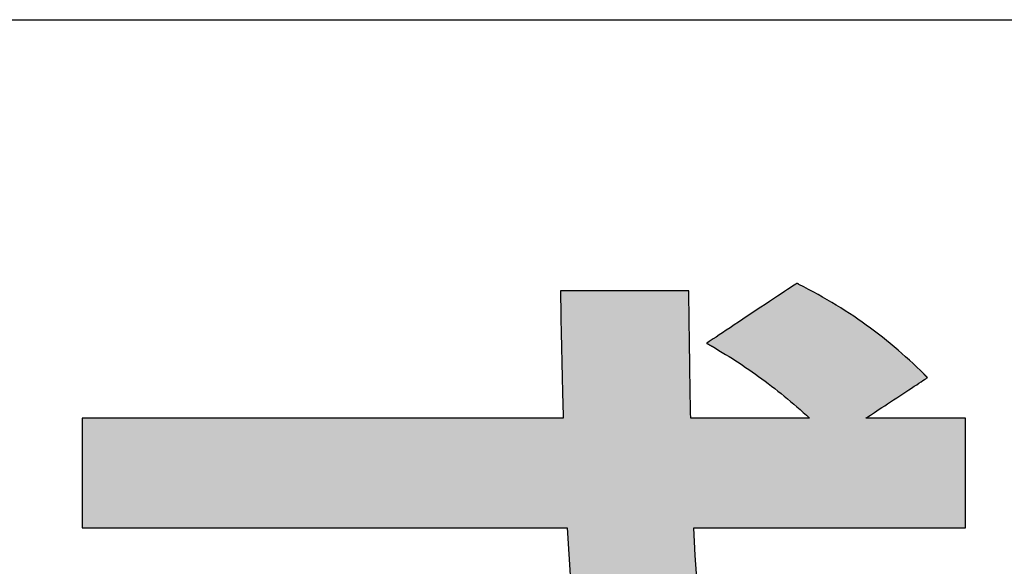
# Model space of a CAD drawing. Extents: x 36 to 806, y 4 to 572.
# Drawn here: x 457 to 471, y 12 to 20 of the extents above; entities that cross this region are included whole.
import ezdxf

# ---------------------------------------------------------------- set-up
doc = ezdxf.new("R2010")
doc.units = 0
doc.header["$LTSCALE"] = 0.5
doc.layers.get('0').update_dxf_attribs({"linetype": 'CONTINUOUS'})
doc.layers.add('1', color=7, linetype='CONTINUOUS')
doc.layers.add('2', color=134, linetype='CONTINUOUS')

# ---------------------------------------------------------------- blocks, each defined once
blk = doc.blocks.new('*G16')
at = {"layer": '1', "color": 7, "linetype": 'CONTINUOUS'}
blk.add_line((35.574, 20.215), (805.574, 20.215), dxfattribs=at)
blk = doc.blocks.new('*G20')
at = {"layer": '2', "color": 134, "linetype": 'CONTINUOUS'}
blk.add_lwpolyline([(466.717, 11.785), (466.687, 12.188), (466.663, 12.604), (466.677, 12.604), (466.715, 12.604), (466.777, 12.604), (466.861, 12.604), (466.965, 12.604), (467.086, 12.604), (467.224, 12.604), (467.377, 12.604), (467.542, 12.604), (467.718, 12.604), (467.903, 12.604), (468.095, 12.604), (468.293, 12.604), (468.494, 12.604), (468.697, 12.604), (468.9, 12.604), (469.102, 12.604), (469.299, 12.604), (469.492, 12.604), (469.677, 12.604), (469.853, 12.604), (470.018, 12.604), (470.17, 12.604), (470.308, 12.604), (470.43, 12.604), (470.534, 12.604), (470.617, 12.604), (470.68, 12.604), (470.718, 12.604), (470.731, 12.604), (470.731, 12.61), (470.731, 12.625), (470.731, 12.65), (470.731, 12.684), (470.731, 12.726), (470.731, 12.775), (470.731, 12.831), (470.731, 12.892), (470.731, 12.959), (470.731, 13.03), (470.731, 13.105), (470.731, 13.183), (470.731, 13.262), (470.731, 13.344), (470.731, 13.426), (470.731, 13.508), (470.731, 13.589), (470.731, 13.669), (470.731, 13.746), (470.731, 13.821), (470.731, 13.892), (470.731, 13.959), (470.731, 14.02), (470.731, 14.076), (470.731, 14.125), (470.731, 14.167), (470.731, 14.201), (470.731, 14.226), (470.731, 14.241), (470.731, 14.247), (470.727, 14.247), (470.712, 14.247), (470.69, 14.247), (470.659, 14.247), (470.621, 14.247), (470.577, 14.247), (470.526, 14.247), (470.47, 14.247), (470.41, 14.247), (470.346, 14.247), (470.278, 14.247), (470.208, 14.247), (470.135, 14.247), (470.062, 14.247), (469.987, 14.247), (469.913, 14.247), (469.839, 14.247), (469.767, 14.247), (469.697, 14.247), (469.629, 14.247), (469.565, 14.247), (469.504, 14.247), (469.449, 14.247), (469.398, 14.247), (469.354, 14.247), (469.316, 14.247), (469.285, 14.247), (469.262, 14.247), (469.248, 14.247), (469.243, 14.247), (469.246, 14.249), (469.255, 14.254), (469.269, 14.264), (469.288, 14.276), (469.312, 14.292), (469.339, 14.31), (469.37, 14.33), (469.405, 14.353), (469.442, 14.378), (469.482, 14.404), (469.524, 14.432), (469.567, 14.46), (469.612, 14.49), (469.657, 14.52), (469.703, 14.55), (469.749, 14.581), (469.795, 14.611), (469.839, 14.64), (469.883, 14.669), (469.925, 14.696), (469.965, 14.723), (470.002, 14.747), (470.036, 14.77), (470.068, 14.791), (470.095, 14.809), (470.119, 14.824), (470.137, 14.837), (470.151, 14.846), (470.16, 14.852), (470.163, 14.854), (470.163, 14.854), (470.163, 14.854), (470.162, 14.855), (470.161, 14.856), (470.159, 14.857), (470.158, 14.859), (470.156, 14.861), (470.154, 14.863), (470.152, 14.865), (470.15, 14.867), (470.148, 14.869), (470.146, 14.871), (470.143, 14.874), (470.141, 14.876), (470.138, 14.879), (470.136, 14.881), (470.133, 14.884), (470.131, 14.886), (470.128, 14.889), (470.126, 14.891), (470.124, 14.893), (470.122, 14.895), (470.12, 14.897), (470.118, 14.899), (470.117, 14.9), (470.116, 14.901), (470.114, 14.902), (470.114, 14.903), (470.113, 14.904), (470.113, 14.904), (470.059, 14.958), (470.004, 15.011), (469.948, 15.063), (469.893, 15.115), (469.836, 15.166), (469.78, 15.216), (469.723, 15.266), (469.665, 15.315), (469.607, 15.363), (469.549, 15.411), (469.49, 15.458), (469.43, 15.504), (469.37, 15.55), (469.309, 15.595), (469.247, 15.64), (469.185, 15.684), (469.122, 15.728), (469.059, 15.771), (468.995, 15.813), (468.93, 15.855), (468.864, 15.897), (468.798, 15.938), (468.731, 15.978), (468.663, 16.018), (468.594, 16.058), (468.525, 16.097), (468.454, 16.136), (468.383, 16.174), (468.311, 16.212), (468.238, 16.25), (468.238, 16.25), (468.237, 16.25), (468.237, 16.25), (468.236, 16.251), (468.236, 16.251), (468.235, 16.252), (468.234, 16.252), (468.233, 16.253), (468.231, 16.253), (468.23, 16.254), (468.229, 16.255), (468.227, 16.255), (468.226, 16.256), (468.224, 16.257), (468.223, 16.258), (468.221, 16.258), (468.22, 16.259), (468.218, 16.26), (468.217, 16.261), (468.216, 16.261), (468.214, 16.262), (468.213, 16.263), (468.212, 16.263), (468.211, 16.264), (468.21, 16.264), (468.209, 16.265), (468.209, 16.265), (468.208, 16.265), (468.208, 16.265), (468.208, 16.265), (468.203, 16.262), (468.191, 16.254), (468.17, 16.24), (468.142, 16.222), (468.108, 16.199), (468.067, 16.172), (468.021, 16.142), (467.971, 16.108), (467.916, 16.072), (467.858, 16.033), (467.796, 15.992), (467.732, 15.95), (467.667, 15.906), (467.6, 15.862), (467.532, 15.817), (467.465, 15.772), (467.398, 15.728), (467.333, 15.684), (467.269, 15.642), (467.207, 15.601), (467.149, 15.562), (467.094, 15.526), (467.043, 15.492), (466.998, 15.461), (466.957, 15.435), (466.923, 15.412), (466.895, 15.393), (466.874, 15.38), (466.862, 15.371), (466.857, 15.368), (466.857, 15.368), (466.858, 15.368), (466.859, 15.367), (466.861, 15.366), (466.863, 15.365), (466.865, 15.363), (466.868, 15.362), (466.871, 15.36), (466.875, 15.358), (466.878, 15.356), (466.882, 15.354), (466.885, 15.352), (466.889, 15.349), (466.893, 15.347), (466.897, 15.345), (466.901, 15.343), (466.905, 15.34), (466.909, 15.338), (466.913, 15.336), (466.917, 15.334), (466.92, 15.332), (466.924, 15.33), (466.927, 15.328), (466.929, 15.326), (466.932, 15.325), (466.934, 15.324), (466.935, 15.323), (466.937, 15.322), (466.937, 15.322), (466.938, 15.322), (466.989, 15.292), (467.041, 15.261), (467.092, 15.231), (467.142, 15.2), (467.193, 15.168), (467.243, 15.137), (467.293, 15.105), (467.342, 15.072), (467.392, 15.04), (467.441, 15.006), (467.49, 14.973), (467.539, 14.939), (467.587, 14.905), (467.636, 14.87), (467.684, 14.835), (467.732, 14.799), (467.78, 14.763), (467.828, 14.726), (467.876, 14.689), (467.924, 14.651), (467.971, 14.613), (468.019, 14.575), (468.067, 14.536), (468.114, 14.496), (468.162, 14.456), (468.209, 14.415), (468.257, 14.374), (468.304, 14.332), (468.352, 14.29), (468.399, 14.247), (468.393, 14.247), (468.377, 14.247), (468.349, 14.247), (468.313, 14.247), (468.267, 14.247), (468.214, 14.247), (468.154, 14.247), (468.087, 14.247), (468.014, 14.247), (467.937, 14.247), (467.856, 14.247), (467.772, 14.247), (467.686, 14.247), (467.597, 14.247), (467.508, 14.247), (467.42, 14.247), (467.331, 14.247), (467.245, 14.247), (467.161, 14.247), (467.08, 14.247), (467.003, 14.247), (466.93, 14.247), (466.863, 14.247), (466.803, 14.247), (466.75, 14.247), (466.704, 14.247), (466.668, 14.247), (466.64, 14.247), (466.624, 14.247), (466.618, 14.247), (466.616, 14.324), (466.615, 14.403), (466.614, 14.481), (466.612, 14.56), (466.611, 14.638), (466.61, 14.717), (466.609, 14.795), (466.607, 14.873), (466.606, 14.949), (466.605, 15.025), (466.604, 15.1), (466.603, 15.174), (466.602, 15.247), (466.601, 15.317), (466.6, 15.386), (466.599, 15.454), (466.598, 15.519), (466.597, 15.581), (466.596, 15.642), (466.595, 15.7), (466.594, 15.755), (466.594, 15.807), (466.593, 15.856), (466.593, 15.901), (466.592, 15.943), (466.592, 15.982), (466.592, 16.017), (466.591, 16.048), (466.591, 16.074), (466.591, 16.096), (466.591, 16.097), (466.591, 16.097), (466.591, 16.098), (466.591, 16.099), (466.591, 16.101), (466.591, 16.102), (466.591, 16.104), (466.591, 16.107), (466.591, 16.109), (466.591, 16.111), (466.591, 16.114), (466.591, 16.117), (466.591, 16.12), (466.591, 16.122), (466.591, 16.125), (466.591, 16.128), (466.591, 16.131), (466.591, 16.134), (466.591, 16.137), (466.591, 16.139), (466.591, 16.142), (466.591, 16.144), (466.591, 16.146), (466.591, 16.148), (466.591, 16.15), (466.591, 16.151), (466.591, 16.153), (466.591, 16.154), (466.591, 16.154), (466.591, 16.154), (466.585, 16.154), (466.567, 16.154), (466.537, 16.154), (466.498, 16.154), (466.449, 16.154), (466.391, 16.154), (466.326, 16.154), (466.254, 16.154), (466.176, 16.154), (466.093, 16.154), (466.006, 16.154), (465.915, 16.154), (465.822, 16.154), (465.727, 16.154), (465.631, 16.154), (465.535, 16.154), (465.44, 16.154), (465.346, 16.154), (465.256, 16.154), (465.168, 16.154), (465.085, 16.154), (465.007, 16.154), (464.935, 16.154), (464.87, 16.154), (464.813, 16.154), (464.764, 16.154), (464.724, 16.154), (464.695, 16.154), (464.677, 16.154), (464.67, 16.154), (464.67, 16.154), (464.67, 16.154), (464.67, 16.153), (464.67, 16.151), (464.67, 16.15), (464.67, 16.148), (464.67, 16.146), (464.67, 16.144), (464.67, 16.142), (464.67, 16.139), (464.67, 16.137), (464.67, 16.134), (464.67, 16.131), (464.67, 16.128), (464.67, 16.125), (464.67, 16.122), (464.67, 16.12), (464.67, 16.117), (464.67, 16.114), (464.67, 16.111), (464.67, 16.109), (464.67, 16.107), (464.67, 16.104), (464.67, 16.102), (464.67, 16.101), (464.67, 16.099), (464.67, 16.098), (464.67, 16.097), (464.67, 16.097), (464.67, 16.096), (464.67, 16.068), (464.671, 16.033), (464.671, 15.993), (464.672, 15.948), (464.672, 15.899), (464.673, 15.845), (464.674, 15.788), (464.675, 15.726), (464.676, 15.662), (464.677, 15.595), (464.679, 15.526), (464.68, 15.455), (464.682, 15.381), (464.683, 15.307), (464.685, 15.232), (464.687, 15.156), (464.688, 15.08), (464.69, 15.005), (464.692, 14.929), (464.694, 14.855), (464.695, 14.782), (464.697, 14.711), (464.699, 14.642), (464.701, 14.575), (464.702, 14.511), (464.704, 14.451), (464.706, 14.393), (464.707, 14.34), (464.709, 14.291), (464.711, 14.247), (464.687, 14.247), (464.619, 14.247), (464.509, 14.247), (464.361, 14.247), (464.177, 14.247), (463.961, 14.247), (463.717, 14.247), (463.447, 14.247), (463.155, 14.247), (462.843, 14.247), (462.516, 14.247), (462.175, 14.247), (461.825, 14.247), (461.469, 14.247), (461.109, 14.247), (460.75, 14.247), (460.393, 14.247), (460.043, 14.247), (459.703, 14.247), (459.375, 14.247), (459.064, 14.247), (458.771, 14.247), (458.501, 14.247), (458.257, 14.247), (458.042, 14.247), (457.858, 14.247), (457.71, 14.247), (457.6, 14.247), (457.532, 14.247), (457.508, 14.247), (457.508, 14.241), (457.508, 14.226), (457.508, 14.201), (457.508, 14.167), (457.508, 14.125), (457.508, 14.076), (457.508, 14.02), (457.508, 13.959), (457.508, 13.892), (457.508, 13.821), (457.508, 13.746), (457.508, 13.669), (457.508, 13.589), (457.508, 13.508), (457.508, 13.426), (457.508, 13.344), (457.508, 13.262), (457.508, 13.183), (457.508, 13.105), (457.508, 13.03), (457.508, 12.959), (457.508, 12.892), (457.508, 12.831), (457.508, 12.775), (457.508, 12.726), (457.508, 12.684), (457.508, 12.65), (457.508, 12.625), (457.508, 12.61), (457.508, 12.604), (457.532, 12.604), (457.601, 12.604), (457.711, 12.604), (457.861, 12.604), (458.046, 12.604), (458.263, 12.604), (458.51, 12.604), (458.782, 12.604), (459.077, 12.604), (459.391, 12.604), (459.721, 12.604), (460.065, 12.604), (460.418, 12.604), (460.777, 12.604), (461.14, 12.604), (461.502, 12.604), (461.862, 12.604), (462.215, 12.604), (462.558, 12.604), (462.888, 12.604), (463.202, 12.604), (463.497, 12.604), (463.769, 12.604), (464.016, 12.604), (464.233, 12.604), (464.418, 12.604), (464.568, 12.604), (464.679, 12.604), (464.747, 12.604), (464.771, 12.604), (464.817, 11.815)], dxfattribs=at)
blk = doc.blocks.new('*G19')
blk.add_blockref('*G20', (0, 0))

msp = doc.modelspace()

# ---------------------------------------------------------------- hatches: boundary and pattern name
at = {"layer": '1', "linetype": 'CONTINUOUS'}
msp.add_hatch(color=7, dxfattribs=at).paths.add_polyline_path([(470.731, 13.344), (470.731, 13.426), (470.731, 13.508), (470.731, 13.589), (470.731, 13.669), (470.731, 13.746), (470.731, 13.821), (470.731, 13.892), (470.731, 13.959), (470.731, 14.02), (470.731, 14.076), (470.731, 14.125), (470.731, 14.167), (470.731, 14.201), (470.731, 14.226), (470.731, 14.241), (470.731, 14.247), (470.727, 14.247), (470.712, 14.247), (470.69, 14.247), (470.659, 14.247), (470.621, 14.247), (470.577, 14.247), (470.526, 14.247), (470.47, 14.247), (470.41, 14.247), (470.346, 14.247), (470.278, 14.247), (470.208, 14.247), (470.135, 14.247), (470.062, 14.247), (469.987, 14.247), (469.913, 14.247), (469.839, 14.247), (469.767, 14.247), (469.697, 14.247), (469.629, 14.247), (469.565, 14.247), (469.504, 14.247), (469.449, 14.247), (469.398, 14.247), (469.354, 14.247), (469.316, 14.247), (469.285, 14.247), (469.262, 14.247), (469.248, 14.247), (469.243, 14.247), (469.246, 14.249), (469.255, 14.254), (469.269, 14.264), (469.288, 14.276), (469.312, 14.292), (469.339, 14.31), (469.37, 14.33), (469.405, 14.353), (469.442, 14.378), (469.482, 14.404), (469.524, 14.432), (469.567, 14.46), (469.612, 14.49), (469.657, 14.52), (469.703, 14.55), (469.749, 14.581), (469.795, 14.611), (469.839, 14.64), (469.883, 14.669), (469.925, 14.696), (469.965, 14.723), (470.002, 14.747), (470.036, 14.77), (470.068, 14.791), (470.095, 14.809), (470.119, 14.824), (470.137, 14.837), (470.151, 14.846), (470.16, 14.852), (470.163, 14.854), (470.163, 14.854), (470.163, 14.854), (470.162, 14.855), (470.161, 14.856), (470.159, 14.857), (470.158, 14.859), (470.156, 14.861), (470.154, 14.863), (470.152, 14.865), (470.15, 14.867), (470.148, 14.869), (470.146, 14.871), (470.143, 14.874), (470.141, 14.876), (470.138, 14.879), (470.136, 14.881), (470.133, 14.884), (470.131, 14.886), (470.128, 14.889), (470.126, 14.891), (470.124, 14.893), (470.122, 14.895), (470.12, 14.897), (470.118, 14.899), (470.117, 14.9), (470.116, 14.901), (470.114, 14.902), (470.114, 14.903), (470.113, 14.904), (470.113, 14.904), (470.059, 14.958), (470.004, 15.011), (469.948, 15.063), (469.893, 15.115), (469.836, 15.166), (469.78, 15.216), (469.723, 15.266), (469.665, 15.315), (469.607, 15.363), (469.549, 15.411), (469.49, 15.458), (469.43, 15.504), (469.37, 15.55), (469.309, 15.595), (469.247, 15.64), (469.185, 15.684), (469.122, 15.728), (469.059, 15.771), (468.995, 15.813), (468.93, 15.855), (468.864, 15.897), (468.798, 15.938), (468.731, 15.978), (468.663, 16.018), (468.594, 16.058), (468.525, 16.097), (468.454, 16.136), (468.383, 16.174), (468.311, 16.212), (468.238, 16.25), (468.238, 16.25), (468.237, 16.25), (468.237, 16.25), (468.236, 16.251), (468.236, 16.251), (468.235, 16.252), (468.234, 16.252), (468.233, 16.253), (468.231, 16.253), (468.23, 16.254), (468.229, 16.255), (468.227, 16.255), (468.226, 16.256), (468.224, 16.257), (468.223, 16.258), (468.221, 16.258), (468.22, 16.259), (468.218, 16.26), (468.217, 16.261), (468.216, 16.261), (468.214, 16.262), (468.213, 16.263), (468.212, 16.263), (468.211, 16.264), (468.21, 16.264), (468.209, 16.265), (468.209, 16.265), (468.208, 16.265), (468.208, 16.265), (468.208, 16.265), (468.203, 16.262), (468.191, 16.254), (468.17, 16.24), (468.142, 16.222), (468.108, 16.199), (468.067, 16.172), (468.021, 16.142), (467.971, 16.108), (467.916, 16.072), (467.858, 16.033), (467.796, 15.992), (467.732, 15.95), (467.667, 15.906), (467.6, 15.862), (467.532, 15.817), (467.465, 15.772), (467.398, 15.728), (467.333, 15.684), (467.269, 15.642), (467.207, 15.601), (467.149, 15.562), (467.094, 15.526), (467.043, 15.492), (466.998, 15.461), (466.957, 15.435), (466.923, 15.412), (466.895, 15.393), (466.874, 15.38), (466.862, 15.371), (466.857, 15.368), (466.857, 15.368), (466.858, 15.368), (466.859, 15.367), (466.861, 15.366), (466.863, 15.365), (466.865, 15.363), (466.868, 15.362), (466.871, 15.36), (466.875, 15.358), (466.878, 15.356), (466.882, 15.354), (466.885, 15.352), (466.889, 15.349), (466.893, 15.347), (466.897, 15.345), (466.901, 15.343), (466.905, 15.34), (466.909, 15.338), (466.913, 15.336), (466.917, 15.334), (466.92, 15.332), (466.924, 15.33), (466.927, 15.328), (466.929, 15.326), (466.932, 15.325), (466.934, 15.324), (466.935, 15.323), (466.937, 15.322), (466.937, 15.322), (466.938, 15.322), (466.989, 15.292), (467.041, 15.261), (467.092, 15.231), (467.142, 15.2), (467.193, 15.168), (467.243, 15.137), (467.293, 15.105), (467.342, 15.072), (467.392, 15.04), (467.441, 15.006), (467.49, 14.973), (467.539, 14.939), (467.587, 14.905), (467.636, 14.87), (467.684, 14.835), (467.732, 14.799), (467.78, 14.763), (467.828, 14.726), (467.876, 14.689), (467.924, 14.651), (467.971, 14.613), (468.019, 14.575), (468.067, 14.536), (468.114, 14.496), (468.162, 14.456), (468.209, 14.415), (468.257, 14.374), (468.304, 14.332), (468.352, 14.29), (468.399, 14.247), (468.393, 14.247), (468.377, 14.247), (468.349, 14.247), (468.313, 14.247), (468.267, 14.247), (468.214, 14.247), (468.154, 14.247), (468.087, 14.247), (468.014, 14.247), (467.937, 14.247), (467.856, 14.247), (467.772, 14.247), (467.686, 14.247), (467.597, 14.247), (467.508, 14.247), (467.42, 14.247), (467.331, 14.247), (467.245, 14.247), (467.161, 14.247), (467.08, 14.247), (467.003, 14.247), (466.93, 14.247), (466.863, 14.247), (466.803, 14.247), (466.75, 14.247), (466.704, 14.247), (466.668, 14.247), (466.64, 14.247), (466.624, 14.247), (466.618, 14.247), (466.616, 14.324), (466.615, 14.403), (466.614, 14.481), (466.612, 14.56), (466.611, 14.638), (466.61, 14.717), (466.609, 14.795), (466.607, 14.873), (466.606, 14.949), (466.605, 15.025), (466.604, 15.1), (466.603, 15.174), (466.602, 15.247), (466.601, 15.317), (466.6, 15.386), (466.599, 15.454), (466.598, 15.519), (466.597, 15.581), (466.596, 15.642), (466.595, 15.7), (466.594, 15.755), (466.594, 15.807), (466.593, 15.856), (466.593, 15.901), (466.592, 15.943), (466.592, 15.982), (466.592, 16.017), (466.591, 16.048), (466.591, 16.074), (466.591, 16.096), (466.591, 16.097), (466.591, 16.097), (466.591, 16.098), (466.591, 16.099), (466.591, 16.101), (466.591, 16.102), (466.591, 16.104), (466.591, 16.107), (466.591, 16.109), (466.591, 16.111), (466.591, 16.114), (466.591, 16.117), (466.591, 16.12), (466.591, 16.122), (466.591, 16.125), (466.591, 16.128), (466.591, 16.131), (466.591, 16.134), (466.591, 16.137), (466.591, 16.139), (466.591, 16.142), (466.591, 16.144), (466.591, 16.146), (466.591, 16.148), (466.591, 16.15), (466.591, 16.151), (466.591, 16.153), (466.591, 16.154), (466.591, 16.154), (466.591, 16.154), (466.585, 16.154), (466.567, 16.154), (466.537, 16.154), (466.498, 16.154), (466.449, 16.154), (466.391, 16.154), (466.326, 16.154), (466.254, 16.154), (466.176, 16.154), (466.093, 16.154), (466.006, 16.154), (465.915, 16.154), (465.822, 16.154), (465.727, 16.154), (465.631, 16.154), (465.535, 16.154), (465.44, 16.154), (465.346, 16.154), (465.256, 16.154), (465.168, 16.154), (465.085, 16.154), (465.007, 16.154), (464.935, 16.154), (464.87, 16.154), (464.813, 16.154), (464.764, 16.154), (464.724, 16.154), (464.695, 16.154), (464.677, 16.154), (464.67, 16.154), (464.67, 16.154), (464.67, 16.154), (464.67, 16.153), (464.67, 16.151), (464.67, 16.15), (464.67, 16.148), (464.67, 16.146), (464.67, 16.144), (464.67, 16.142), (464.67, 16.139), (464.67, 16.137), (464.67, 16.134), (464.67, 16.131), (464.67, 16.128), (464.67, 16.125), (464.67, 16.122), (464.67, 16.12), (464.67, 16.117), (464.67, 16.114), (464.67, 16.111), (464.67, 16.109), (464.67, 16.107), (464.67, 16.104), (464.67, 16.102), (464.67, 16.101), (464.67, 16.099), (464.67, 16.098), (464.67, 16.097), (464.67, 16.097), (464.67, 16.096), (464.67, 16.068), (464.671, 16.033), (464.671, 15.993), (464.672, 15.948), (464.672, 15.899), (464.673, 15.845), (464.674, 15.788), (464.675, 15.726), (464.676, 15.662), (464.677, 15.595), (464.679, 15.526), (464.68, 15.455), (464.682, 15.381), (464.683, 15.307), (464.685, 15.232), (464.687, 15.156), (464.688, 15.08), (464.69, 15.005), (464.692, 14.929), (464.694, 14.855), (464.695, 14.782), (464.697, 14.711), (464.699, 14.642), (464.701, 14.575), (464.702, 14.511), (464.704, 14.451), (464.706, 14.393), (464.707, 14.34), (464.709, 14.291), (464.711, 14.247), (464.687, 14.247), (464.619, 14.247), (464.509, 14.247), (464.361, 14.247), (464.177, 14.247), (463.961, 14.247), (463.717, 14.247), (463.447, 14.247), (463.155, 14.247), (462.843, 14.247), (462.516, 14.247), (462.175, 14.247), (461.825, 14.247), (461.469, 14.247), (461.109, 14.247), (460.75, 14.247), (460.393, 14.247), (460.043, 14.247), (459.703, 14.247), (459.375, 14.247), (459.064, 14.247), (458.771, 14.247), (458.501, 14.247), (458.257, 14.247), (458.042, 14.247), (457.858, 14.247), (457.71, 14.247), (457.6, 14.247), (457.532, 14.247), (457.508, 14.247), (457.508, 14.241), (457.508, 14.226), (457.508, 14.201), (457.508, 14.167), (457.508, 14.125), (457.508, 14.076), (457.508, 14.02), (457.508, 13.959), (457.508, 13.892), (457.508, 13.821), (457.508, 13.746), (457.508, 13.669), (457.508, 13.589), (457.508, 13.508), (457.508, 13.426), (457.508, 13.344), (457.508, 13.262), (457.508, 13.183), (457.508, 13.105), (457.508, 13.03), (457.508, 12.959), (457.508, 12.892), (457.508, 12.831), (457.508, 12.775), (457.508, 12.726), (457.508, 12.684), (457.508, 12.65), (457.508, 12.625), (457.508, 12.61), (457.508, 12.604), (457.532, 12.604), (457.601, 12.604), (457.711, 12.604), (457.861, 12.604), (458.046, 12.604), (458.263, 12.604), (458.51, 12.604), (458.782, 12.604), (459.077, 12.604), (459.391, 12.604), (459.721, 12.604), (460.065, 12.604), (460.418, 12.604), (460.777, 12.604), (461.14, 12.604), (461.502, 12.604), (461.862, 12.604), (462.215, 12.604), (462.558, 12.604), (462.888, 12.604), (463.202, 12.604), (463.497, 12.604), (463.769, 12.604), (464.016, 12.604), (464.233, 12.604), (464.418, 12.604), (464.568, 12.604), (464.679, 12.604), (464.747, 12.604), (464.771, 12.604), (464.817, 11.815), (464.88, 11.076), (464.958, 10.385), (465.052, 9.741), (465.158, 9.142), (465.277, 8.586), (465.408, 8.072), (465.548, 7.598), (465.697, 7.163), (465.854, 6.765), (466.018, 6.402), (466.186, 6.072), (466.36, 5.775), (466.536, 5.508), (466.714, 5.27), (466.893, 5.059), (467.072, 4.873), (467.249, 4.712), (467.424, 4.573), (467.595, 4.454), (467.761, 4.354), (467.92, 4.272), (468.073, 4.206), (468.217, 4.153), (468.352, 4.113), (468.476, 4.084), (468.588, 4.065), (468.687, 4.053), (468.772, 4.047), (468.841, 4.045), (468.908, 4.047), (468.977, 4.051), (469.046, 4.06), (469.117, 4.072), (469.189, 4.088), (469.262, 4.109), (469.336, 4.134), (469.41, 4.164), (469.485, 4.2), (469.56, 4.241), (469.636, 4.287), (469.712, 4.34), (469.787, 4.399), (469.863, 4.464), (469.938, 4.537), (470.013, 4.616), (470.087, 4.703), (470.16, 4.798), (470.233, 4.9), (470.305, 5.011), (470.375, 5.13), (470.445, 5.259), (470.513, 5.396), (470.579, 5.542), (470.644, 5.698), (470.707, 5.864), (470.769, 6.04), (470.828, 6.227), (470.885, 6.424), (470.94, 6.633), (470.94, 6.633), (470.94, 6.633), (470.94, 6.633), (470.94, 6.634), (470.94, 6.635), (470.94, 6.636), (470.941, 6.637), (470.941, 6.638), (470.941, 6.639), (470.941, 6.64), (470.942, 6.642), (470.942, 6.643), (470.943, 6.645), (470.943, 6.646), (470.943, 6.648), (470.944, 6.649), (470.944, 6.651), (470.944, 6.652), (470.945, 6.654), (470.945, 6.655), (470.945, 6.656), (470.946, 6.657), (470.946, 6.659), (470.946, 6.66), (470.946, 6.66), (470.947, 6.661), (470.947, 6.662), (470.947, 6.662), (470.947, 6.663), (470.947, 6.663), (470.943, 6.667), (470.931, 6.68), (470.912, 6.701), (470.886, 6.729), (470.854, 6.764), (470.817, 6.805), (470.774, 6.852), (470.727, 6.903), (470.676, 6.959), (470.622, 7.018), (470.565, 7.081), (470.506, 7.146), (470.445, 7.212), (470.383, 7.28), (470.321, 7.349), (470.258, 7.417), (470.196, 7.485), (470.136, 7.552), (470.076, 7.617), (470.019, 7.679), (469.965, 7.738), (469.914, 7.794), (469.867, 7.845), (469.825, 7.892), (469.787, 7.933), (469.756, 7.968), (469.73, 7.996), (469.711, 8.017), (469.699, 8.03), (469.695, 8.035), (469.695, 8.034), (469.694, 8.033), (469.694, 8.032), (469.693, 8.03), (469.693, 8.027), (469.692, 8.024), (469.691, 8.021), (469.69, 8.017), (469.689, 8.013), (469.687, 8.009), (469.686, 8.004), (469.685, 7.999), (469.684, 7.994), (469.682, 7.989), (469.681, 7.984), (469.679, 7.979), (469.678, 7.974), (469.677, 7.969), (469.675, 7.965), (469.674, 7.96), (469.673, 7.956), (469.672, 7.952), (469.671, 7.948), (469.67, 7.944), (469.669, 7.941), (469.668, 7.939), (469.668, 7.937), (469.667, 7.935), (469.667, 7.934), (469.667, 7.934), (469.653, 7.883), (469.637, 7.827), (469.62, 7.766), (469.602, 7.702), (469.582, 7.634), (469.561, 7.563), (469.538, 7.489), (469.514, 7.413), (469.489, 7.336), (469.463, 7.257), (469.435, 7.178), (469.406, 7.099), (469.375, 7.019), (469.344, 6.941), (469.311, 6.863), (469.277, 6.788), (469.242, 6.714), (469.206, 6.643), (469.168, 6.575), (469.13, 6.51), (469.09, 6.449), (469.049, 6.393), (469.008, 6.342), (468.965, 6.296), (468.921, 6.255), (468.876, 6.221), (468.83, 6.194), (468.784, 6.174), (468.736, 6.162), (468.687, 6.158), (468.625, 6.165), (468.559, 6.187), (468.49, 6.224), (468.417, 6.275), (468.342, 6.341), (468.265, 6.422), (468.185, 6.517), (468.104, 6.626), (468.022, 6.75), (467.939, 6.888), (467.856, 7.041), (467.772, 7.208), (467.689, 7.389), (467.606, 7.584), (467.525, 7.793), (467.444, 8.017), (467.365, 8.255), (467.289, 8.506), (467.215, 8.772), (467.143, 9.052), (467.075, 9.345), (467.01, 9.652), (466.95, 9.973), (466.893, 10.308), (466.841, 10.657), (466.794, 11.019), (466.752, 11.395), (466.717, 11.785), (466.687, 12.188), (466.663, 12.604), (466.677, 12.604), (466.715, 12.604), (466.777, 12.604), (466.861, 12.604), (466.965, 12.604), (467.086, 12.604), (467.224, 12.604), (467.377, 12.604), (467.542, 12.604), (467.718, 12.604), (467.903, 12.604), (468.095, 12.604), (468.293, 12.604), (468.494, 12.604), (468.697, 12.604), (468.9, 12.604), (469.102, 12.604), (469.299, 12.604), (469.492, 12.604), (469.677, 12.604), (469.853, 12.604), (470.018, 12.604), (470.17, 12.604), (470.308, 12.604), (470.43, 12.604), (470.534, 12.604), (470.617, 12.604), (470.68, 12.604), (470.718, 12.604), (470.731, 12.604), (470.731, 12.61), (470.731, 12.625), (470.731, 12.65), (470.731, 12.684), (470.731, 12.726), (470.731, 12.775), (470.731, 12.831), (470.731, 12.892), (470.731, 12.959), (470.731, 13.03), (470.731, 13.105), (470.731, 13.183), (470.731, 13.262)], flags=0)

# ---------------------------------------------------------------- linework, layer by layer
at = {"layer": '1', "color": 7, "linetype": 'CONTINUOUS'}
for p, q in [((468.142, 16.222), (468.108, 16.199)), ((468.17, 16.24), (468.142, 16.222)), ((468.191, 16.254), (468.17, 16.24)), ((468.203, 16.262), (468.191, 16.254)), ((468.208, 16.265), (468.203, 16.262)), ((468.209, 16.265), (468.208, 16.265)), ((468.208, 16.265), (468.208, 16.265)), ((468.208, 16.265), (468.208, 16.265)), ((468.21, 16.264), (468.209, 16.265)), ((468.209, 16.265), (468.209, 16.265)), ((468.211, 16.264), (468.21, 16.264)), ((468.212, 16.263), (468.211, 16.264)), ((468.213, 16.263), (468.212, 16.263)), ((468.214, 16.262), (468.213, 16.263)), ((468.216, 16.261), (468.214, 16.262)), ((468.217, 16.261), (468.216, 16.261)), ((468.218, 16.26), (468.217, 16.261)), ((468.22, 16.259), (468.218, 16.26)), ((468.221, 16.258), (468.22, 16.259)), ((468.223, 16.258), (468.221, 16.258)), ((468.224, 16.257), (468.223, 16.258)), ((468.226, 16.256), (468.224, 16.257)), ((468.227, 16.255), (468.226, 16.256)), ((468.229, 16.255), (468.227, 16.255)), ((468.23, 16.254), (468.229, 16.255)), ((468.231, 16.253), (468.23, 16.254)), ((468.233, 16.253), (468.231, 16.253)), ((468.234, 16.252), (468.233, 16.253)), ((468.235, 16.252), (468.234, 16.252)), ((468.236, 16.251), (468.235, 16.252)), ((468.237, 16.25), (468.236, 16.251)), ((468.236, 16.251), (468.236, 16.251)), ((468.238, 16.25), (468.237, 16.25)), ((468.237, 16.25), (468.237, 16.25)), ((468.311, 16.212), (468.238, 16.25)), ((468.238, 16.25), (468.238, 16.25)), ((464.677, 16.154), (464.67, 16.154)), ((464.67, 16.154), (464.67, 16.154)), ((464.67, 16.154), (464.67, 16.154)), ((464.67, 16.154), (464.67, 16.153)), ((464.67, 16.153), (464.67, 16.151)), ((464.67, 16.151), (464.67, 16.15)), ((464.67, 16.15), (464.67, 16.148)), ((464.67, 16.148), (464.67, 16.146)), ((464.67, 16.146), (464.67, 16.144)), ((464.67, 16.144), (464.67, 16.142)), ((464.67, 16.142), (464.67, 16.139)), ((464.67, 16.139), (464.67, 16.137)), ((464.67, 16.137), (464.67, 16.134)), ((464.67, 16.134), (464.67, 16.131)), ((464.67, 16.131), (464.67, 16.128)), ((464.67, 16.128), (464.67, 16.125)), ((464.67, 16.125), (464.67, 16.122)), ((464.67, 16.122), (464.67, 16.12)), ((464.67, 16.12), (464.67, 16.117)), ((464.67, 16.117), (464.67, 16.114)), ((464.67, 16.114), (464.67, 16.111)), ((464.67, 16.111), (464.67, 16.109)), ((464.67, 16.109), (464.67, 16.107)), ((464.67, 16.107), (464.67, 16.104)), ((464.67, 16.104), (464.67, 16.102)), ((464.67, 16.102), (464.67, 16.101)), ((464.67, 16.101), (464.67, 16.099)), ((464.67, 16.099), (464.67, 16.098)), ((464.67, 16.098), (464.67, 16.097)), ((464.67, 16.097), (464.67, 16.097)), ((464.67, 16.097), (464.67, 16.096)), ((464.67, 16.096), (464.67, 16.068)), ((464.695, 16.154), (464.677, 16.154)), ((464.724, 16.154), (464.695, 16.154)), ((464.764, 16.154), (464.724, 16.154)), ((464.813, 16.154), (464.764, 16.154)), ((464.87, 16.154), (464.813, 16.154)), ((464.935, 16.154), (464.87, 16.154)), ((465.007, 16.154), (464.935, 16.154)), ((465.085, 16.154), (465.007, 16.154)), ((465.168, 16.154), (465.085, 16.154)), ((465.256, 16.154), (465.168, 16.154)), ((465.346, 16.154), (465.256, 16.154)), ((465.44, 16.154), (465.346, 16.154)), ((465.535, 16.154), (465.44, 16.154)), ((465.631, 16.154), (465.535, 16.154)), ((465.727, 16.154), (465.631, 16.154)), ((465.822, 16.154), (465.727, 16.154)), ((465.915, 16.154), (465.822, 16.154)), ((466.006, 16.154), (465.915, 16.154)), ((466.093, 16.154), (466.006, 16.154)), ((466.176, 16.154), (466.093, 16.154)), ((466.254, 16.154), (466.176, 16.154)), ((466.326, 16.154), (466.254, 16.154)), ((466.391, 16.154), (466.326, 16.154)), ((466.449, 16.154), (466.391, 16.154)), ((466.498, 16.154), (466.449, 16.154)), ((466.537, 16.154), (466.498, 16.154)), ((466.567, 16.154), (466.537, 16.154)), ((466.585, 16.154), (466.567, 16.154)), ((466.591, 16.154), (466.585, 16.154)), ((466.591, 16.153), (466.591, 16.154)), ((466.591, 16.154), (466.591, 16.154)), ((466.591, 16.154), (466.591, 16.154)), ((466.591, 16.151), (466.591, 16.153)), ((466.591, 16.15), (466.591, 16.151)), ((466.591, 16.148), (466.591, 16.15)), ((466.591, 16.146), (466.591, 16.148)), ((466.591, 16.144), (466.591, 16.146)), ((466.591, 16.142), (466.591, 16.144)), ((466.591, 16.139), (466.591, 16.142)), ((466.591, 16.137), (466.591, 16.139)), ((466.591, 16.134), (466.591, 16.137)), ((466.591, 16.131), (466.591, 16.134)), ((466.591, 16.128), (466.591, 16.131)), ((466.591, 16.125), (466.591, 16.128)), ((466.591, 16.122), (466.591, 16.125)), ((466.591, 16.12), (466.591, 16.122)), ((466.591, 16.117), (466.591, 16.12)), ((466.591, 16.114), (466.591, 16.117)), ((466.591, 16.111), (466.591, 16.114)), ((466.591, 16.109), (466.591, 16.111)), ((466.591, 16.107), (466.591, 16.109)), ((466.591, 16.104), (466.591, 16.107)), ((466.591, 16.102), (466.591, 16.104)), ((466.591, 16.101), (466.591, 16.102)), ((466.591, 16.099), (466.591, 16.101)), ((466.591, 16.098), (466.591, 16.099)), ((466.591, 16.097), (466.591, 16.098)), ((466.591, 16.096), (466.591, 16.097)), ((466.591, 16.097), (466.591, 16.097)), ((466.591, 16.074), (466.591, 16.096)), ((466.591, 16.048), (466.591, 16.074)), ((467.916, 16.072), (467.858, 16.033)), ((467.971, 16.108), (467.916, 16.072)), ((468.021, 16.142), (467.971, 16.108)), ((468.067, 16.172), (468.021, 16.142)), ((468.108, 16.199), (468.067, 16.172)), ((468.383, 16.174), (468.311, 16.212)), ((468.454, 16.136), (468.383, 16.174)), ((468.525, 16.097), (468.454, 16.136)), ((468.594, 16.058), (468.525, 16.097)), ((464.67, 16.068), (464.671, 16.033)), ((464.671, 16.033), (464.671, 15.993)), ((464.671, 15.993), (464.672, 15.948)), ((464.672, 15.948), (464.672, 15.899)), ((466.592, 16.017), (466.591, 16.048)), ((466.592, 15.982), (466.592, 16.017)), ((466.592, 15.943), (466.592, 15.982)), ((466.593, 15.901), (466.592, 15.943)), ((467.732, 15.95), (467.667, 15.906)), ((467.796, 15.992), (467.732, 15.95)), ((467.858, 16.033), (467.796, 15.992)), ((468.663, 16.018), (468.594, 16.058)), ((468.731, 15.978), (468.663, 16.018)), ((468.798, 15.938), (468.731, 15.978)), ((468.864, 15.897), (468.798, 15.938)), ((464.672, 15.899), (464.673, 15.845)), ((464.673, 15.845), (464.674, 15.788)), ((464.674, 15.788), (464.675, 15.726)), ((466.593, 15.856), (466.593, 15.901)), ((466.594, 15.807), (466.593, 15.856)), ((466.594, 15.755), (466.594, 15.807)), ((467.532, 15.817), (467.465, 15.772)), ((467.6, 15.862), (467.532, 15.817)), ((467.667, 15.906), (467.6, 15.862)), ((468.93, 15.855), (468.864, 15.897)), ((468.995, 15.813), (468.93, 15.855)), ((469.059, 15.771), (468.995, 15.813)), ((464.675, 15.726), (464.676, 15.662)), ((464.676, 15.662), (464.677, 15.595)), ((466.595, 15.7), (466.594, 15.755)), ((466.596, 15.642), (466.595, 15.7)), ((466.597, 15.581), (466.596, 15.642)), ((467.269, 15.642), (467.207, 15.601)), ((467.333, 15.684), (467.269, 15.642)), ((467.398, 15.728), (467.333, 15.684)), ((467.465, 15.772), (467.398, 15.728)), ((469.122, 15.728), (469.059, 15.771)), ((469.185, 15.684), (469.122, 15.728)), ((469.247, 15.64), (469.185, 15.684)), ((469.309, 15.595), (469.247, 15.64)), ((464.677, 15.595), (464.679, 15.526)), ((464.679, 15.526), (464.68, 15.455)), ((466.598, 15.519), (466.597, 15.581)), ((466.599, 15.454), (466.598, 15.519)), ((467.043, 15.492), (466.998, 15.461)), ((467.094, 15.526), (467.043, 15.492)), ((467.149, 15.562), (467.094, 15.526)), ((467.207, 15.601), (467.149, 15.562)), ((469.37, 15.55), (469.309, 15.595)), ((469.43, 15.504), (469.37, 15.55)), ((469.49, 15.458), (469.43, 15.504)), ((464.68, 15.455), (464.682, 15.381)), ((464.682, 15.381), (464.683, 15.307)), ((466.6, 15.386), (466.599, 15.454)), ((466.601, 15.317), (466.6, 15.386)), ((466.862, 15.371), (466.857, 15.368)), ((466.857, 15.368), (466.857, 15.368)), ((466.857, 15.368), (466.858, 15.368)), ((466.858, 15.368), (466.859, 15.367)), ((466.859, 15.367), (466.861, 15.366)), ((466.861, 15.366), (466.863, 15.365)), ((466.874, 15.38), (466.862, 15.371)), ((466.863, 15.365), (466.865, 15.363)), ((466.865, 15.363), (466.868, 15.362)), ((466.868, 15.362), (466.871, 15.36)), ((466.871, 15.36), (466.875, 15.358)), ((466.895, 15.393), (466.874, 15.38)), ((466.875, 15.358), (466.878, 15.356)), ((466.878, 15.356), (466.882, 15.354)), ((466.882, 15.354), (466.885, 15.352)), ((466.885, 15.352), (466.889, 15.349)), ((466.889, 15.349), (466.893, 15.347)), ((466.893, 15.347), (466.897, 15.345)), ((466.923, 15.412), (466.895, 15.393)), ((466.897, 15.345), (466.901, 15.343)), ((466.901, 15.343), (466.905, 15.34)), ((466.905, 15.34), (466.909, 15.338)), ((466.909, 15.338), (466.913, 15.336)), ((466.913, 15.336), (466.917, 15.334)), ((466.917, 15.334), (466.92, 15.332)), ((466.957, 15.435), (466.923, 15.412)), ((466.998, 15.461), (466.957, 15.435)), ((469.549, 15.411), (469.49, 15.458)), ((469.607, 15.363), (469.549, 15.411)), ((469.665, 15.315), (469.607, 15.363)), ((464.683, 15.307), (464.685, 15.232)), ((464.685, 15.232), (464.687, 15.156)), ((466.602, 15.247), (466.601, 15.317)), ((466.603, 15.174), (466.602, 15.247)), ((466.92, 15.332), (466.924, 15.33)), ((466.924, 15.33), (466.927, 15.328)), ((466.927, 15.328), (466.929, 15.326)), ((466.929, 15.326), (466.932, 15.325)), ((466.932, 15.325), (466.934, 15.324)), ((466.934, 15.324), (466.935, 15.323)), ((466.935, 15.323), (466.937, 15.322)), ((466.937, 15.322), (466.937, 15.322)), ((466.937, 15.322), (466.938, 15.322)), ((466.938, 15.322), (466.989, 15.292)), ((466.989, 15.292), (467.041, 15.261)), ((467.041, 15.261), (467.092, 15.231)), ((467.092, 15.231), (467.142, 15.2)), ((467.142, 15.2), (467.193, 15.168)), ((469.723, 15.266), (469.665, 15.315)), ((469.78, 15.216), (469.723, 15.266)), ((469.836, 15.166), (469.78, 15.216)), ((464.687, 15.156), (464.688, 15.08)), ((464.688, 15.08), (464.69, 15.005)), ((466.604, 15.1), (466.603, 15.174)), ((466.605, 15.025), (466.604, 15.1)), ((467.193, 15.168), (467.243, 15.137)), ((467.243, 15.137), (467.293, 15.105)), ((467.293, 15.105), (467.342, 15.072)), ((467.342, 15.072), (467.392, 15.04)), ((467.392, 15.04), (467.441, 15.006)), ((469.893, 15.115), (469.836, 15.166)), ((469.948, 15.063), (469.893, 15.115)), ((470.004, 15.011), (469.948, 15.063)), ((464.69, 15.005), (464.692, 14.929)), ((464.692, 14.929), (464.694, 14.855)), ((466.606, 14.949), (466.605, 15.025)), ((466.607, 14.873), (466.606, 14.949)), ((467.441, 15.006), (467.49, 14.973)), ((467.49, 14.973), (467.539, 14.939)), ((467.539, 14.939), (467.587, 14.905)), ((467.587, 14.905), (467.636, 14.87)), ((470.059, 14.958), (470.004, 15.011)), ((470.113, 14.904), (470.059, 14.958)), ((470.114, 14.903), (470.113, 14.904)), ((470.113, 14.904), (470.113, 14.904)), ((470.114, 14.902), (470.114, 14.903)), ((470.116, 14.901), (470.114, 14.902)), ((470.117, 14.9), (470.116, 14.901)), ((470.118, 14.899), (470.117, 14.9)), ((470.12, 14.897), (470.118, 14.899)), ((470.122, 14.895), (470.12, 14.897)), ((470.124, 14.893), (470.122, 14.895)), ((470.126, 14.891), (470.124, 14.893)), ((470.128, 14.889), (470.126, 14.891)), ((464.694, 14.855), (464.695, 14.782)), ((464.695, 14.782), (464.697, 14.711)), ((466.609, 14.795), (466.607, 14.873)), ((466.61, 14.717), (466.609, 14.795)), ((467.636, 14.87), (467.684, 14.835)), ((467.684, 14.835), (467.732, 14.799)), ((467.732, 14.799), (467.78, 14.763)), ((467.78, 14.763), (467.828, 14.726)), ((469.965, 14.723), (470.002, 14.747)), ((470.002, 14.747), (470.036, 14.77)), ((470.036, 14.77), (470.068, 14.791)), ((470.068, 14.791), (470.095, 14.809)), ((470.095, 14.809), (470.119, 14.824)), ((470.119, 14.824), (470.137, 14.837)), ((470.131, 14.886), (470.128, 14.889)), ((470.133, 14.884), (470.131, 14.886)), ((470.136, 14.881), (470.133, 14.884)), ((470.138, 14.879), (470.136, 14.881)), ((470.137, 14.837), (470.151, 14.846)), ((470.141, 14.876), (470.138, 14.879)), ((470.143, 14.874), (470.141, 14.876)), ((470.146, 14.871), (470.143, 14.874)), ((470.148, 14.869), (470.146, 14.871)), ((470.15, 14.867), (470.148, 14.869)), ((470.152, 14.865), (470.15, 14.867)), ((470.151, 14.846), (470.16, 14.852)), ((470.154, 14.863), (470.152, 14.865)), ((470.156, 14.861), (470.154, 14.863)), ((470.158, 14.859), (470.156, 14.861)), ((470.159, 14.857), (470.158, 14.859)), ((470.161, 14.856), (470.159, 14.857)), ((470.16, 14.852), (470.163, 14.854)), ((470.162, 14.855), (470.161, 14.856)), ((470.163, 14.854), (470.162, 14.855)), ((470.163, 14.854), (470.163, 14.854)), ((470.163, 14.854), (470.163, 14.854)), ((464.697, 14.711), (464.699, 14.642)), ((464.699, 14.642), (464.701, 14.575)), ((466.611, 14.638), (466.61, 14.717)), ((466.612, 14.56), (466.611, 14.638)), ((467.828, 14.726), (467.876, 14.689)), ((467.876, 14.689), (467.924, 14.651)), ((467.924, 14.651), (467.971, 14.613)), ((467.971, 14.613), (468.019, 14.575)), ((469.749, 14.581), (469.795, 14.611)), ((469.795, 14.611), (469.839, 14.64)), ((469.839, 14.64), (469.883, 14.669)), ((469.883, 14.669), (469.925, 14.696)), ((469.925, 14.696), (469.965, 14.723)), ((464.701, 14.575), (464.702, 14.511)), ((464.702, 14.511), (464.704, 14.451)), ((464.704, 14.451), (464.706, 14.393)), ((466.614, 14.481), (466.612, 14.56)), ((466.615, 14.403), (466.614, 14.481)), ((468.019, 14.575), (468.067, 14.536)), ((468.067, 14.536), (468.114, 14.496)), ((468.114, 14.496), (468.162, 14.456)), ((468.162, 14.456), (468.209, 14.415)), ((469.524, 14.432), (469.567, 14.46)), ((469.567, 14.46), (469.612, 14.49)), ((469.612, 14.49), (469.657, 14.52)), ((469.657, 14.52), (469.703, 14.55)), ((469.703, 14.55), (469.749, 14.581)), ((464.706, 14.393), (464.707, 14.34)), ((464.707, 14.34), (464.709, 14.291)), ((466.616, 14.324), (466.615, 14.403)), ((466.618, 14.247), (466.616, 14.324)), ((468.209, 14.415), (468.257, 14.374)), ((468.257, 14.374), (468.304, 14.332)), ((468.304, 14.332), (468.352, 14.29)), ((469.312, 14.292), (469.339, 14.31)), ((469.339, 14.31), (469.37, 14.33)), ((469.37, 14.33), (469.405, 14.353)), ((469.405, 14.353), (469.442, 14.378)), ((469.442, 14.378), (469.482, 14.404)), ((469.482, 14.404), (469.524, 14.432)), ((457.532, 14.247), (457.508, 14.247)), ((457.508, 14.247), (457.508, 14.241)), ((457.508, 14.241), (457.508, 14.226)), ((457.508, 14.226), (457.508, 14.201)), ((457.508, 14.201), (457.508, 14.167)), ((457.508, 14.167), (457.508, 14.125)), ((457.6, 14.247), (457.532, 14.247)), ((457.71, 14.247), (457.6, 14.247)), ((457.858, 14.247), (457.71, 14.247)), ((458.042, 14.247), (457.858, 14.247)), ((458.257, 14.247), (458.042, 14.247)), ((458.501, 14.247), (458.257, 14.247)), ((458.771, 14.247), (458.501, 14.247)), ((459.064, 14.247), (458.771, 14.247)), ((459.375, 14.247), (459.064, 14.247)), ((459.703, 14.247), (459.375, 14.247)), ((460.043, 14.247), (459.703, 14.247)), ((460.393, 14.247), (460.043, 14.247)), ((460.75, 14.247), (460.393, 14.247)), ((461.109, 14.247), (460.75, 14.247)), ((461.469, 14.247), (461.109, 14.247)), ((461.825, 14.247), (461.469, 14.247)), ((462.175, 14.247), (461.825, 14.247)), ((462.516, 14.247), (462.175, 14.247)), ((462.843, 14.247), (462.516, 14.247)), ((463.155, 14.247), (462.843, 14.247)), ((463.447, 14.247), (463.155, 14.247)), ((463.717, 14.247), (463.447, 14.247)), ((463.961, 14.247), (463.717, 14.247)), ((464.177, 14.247), (463.961, 14.247)), ((464.361, 14.247), (464.177, 14.247)), ((464.509, 14.247), (464.361, 14.247)), ((464.619, 14.247), (464.509, 14.247)), ((464.687, 14.247), (464.619, 14.247)), ((464.711, 14.247), (464.687, 14.247)), ((464.709, 14.291), (464.711, 14.247)), ((466.624, 14.247), (466.618, 14.247)), ((466.64, 14.247), (466.624, 14.247)), ((466.668, 14.247), (466.64, 14.247)), ((466.704, 14.247), (466.668, 14.247)), ((466.75, 14.247), (466.704, 14.247)), ((466.803, 14.247), (466.75, 14.247)), ((466.863, 14.247), (466.803, 14.247)), ((466.93, 14.247), (466.863, 14.247)), ((467.003, 14.247), (466.93, 14.247)), ((467.08, 14.247), (467.003, 14.247)), ((467.161, 14.247), (467.08, 14.247)), ((467.245, 14.247), (467.161, 14.247)), ((467.331, 14.247), (467.245, 14.247)), ((467.42, 14.247), (467.331, 14.247)), ((467.508, 14.247), (467.42, 14.247)), ((467.597, 14.247), (467.508, 14.247)), ((467.686, 14.247), (467.597, 14.247)), ((467.772, 14.247), (467.686, 14.247)), ((467.856, 14.247), (467.772, 14.247)), ((467.937, 14.247), (467.856, 14.247)), ((468.014, 14.247), (467.937, 14.247)), ((468.087, 14.247), (468.014, 14.247)), ((468.154, 14.247), (468.087, 14.247)), ((468.214, 14.247), (468.154, 14.247)), ((468.267, 14.247), (468.214, 14.247)), ((468.313, 14.247), (468.267, 14.247)), ((468.349, 14.247), (468.313, 14.247)), ((468.377, 14.247), (468.349, 14.247)), ((468.352, 14.29), (468.399, 14.247)), ((468.393, 14.247), (468.377, 14.247)), ((468.399, 14.247), (468.393, 14.247)), ((469.243, 14.247), (469.246, 14.249)), ((469.248, 14.247), (469.243, 14.247)), ((469.246, 14.249), (469.255, 14.254)), ((469.262, 14.247), (469.248, 14.247)), ((469.255, 14.254), (469.269, 14.264)), ((469.285, 14.247), (469.262, 14.247)), ((469.269, 14.264), (469.288, 14.276)), ((469.316, 14.247), (469.285, 14.247)), ((469.288, 14.276), (469.312, 14.292)), ((469.354, 14.247), (469.316, 14.247)), ((469.398, 14.247), (469.354, 14.247)), ((469.449, 14.247), (469.398, 14.247)), ((469.504, 14.247), (469.449, 14.247)), ((469.565, 14.247), (469.504, 14.247)), ((469.629, 14.247), (469.565, 14.247)), ((469.697, 14.247), (469.629, 14.247)), ((469.767, 14.247), (469.697, 14.247)), ((469.839, 14.247), (469.767, 14.247)), ((469.913, 14.247), (469.839, 14.247)), ((469.987, 14.247), (469.913, 14.247)), ((470.062, 14.247), (469.987, 14.247)), ((470.135, 14.247), (470.062, 14.247)), ((470.208, 14.247), (470.135, 14.247)), ((470.278, 14.247), (470.208, 14.247)), ((470.346, 14.247), (470.278, 14.247)), ((470.41, 14.247), (470.346, 14.247)), ((470.47, 14.247), (470.41, 14.247)), ((470.526, 14.247), (470.47, 14.247)), ((470.577, 14.247), (470.526, 14.247)), ((470.621, 14.247), (470.577, 14.247)), ((470.659, 14.247), (470.621, 14.247)), ((470.69, 14.247), (470.659, 14.247)), ((470.712, 14.247), (470.69, 14.247)), ((470.727, 14.247), (470.712, 14.247)), ((470.731, 14.247), (470.727, 14.247)), ((470.731, 14.241), (470.731, 14.247)), ((470.731, 14.226), (470.731, 14.241)), ((470.731, 14.201), (470.731, 14.226)), ((470.731, 14.167), (470.731, 14.201)), ((470.731, 14.125), (470.731, 14.167)), ((457.508, 14.125), (457.508, 14.076)), ((457.508, 14.076), (457.508, 14.02)), ((457.508, 14.02), (457.508, 13.959)), ((470.731, 14.076), (470.731, 14.125)), ((470.731, 14.02), (470.731, 14.076)), ((470.731, 13.959), (470.731, 14.02)), ((457.508, 13.959), (457.508, 13.892)), ((457.508, 13.892), (457.508, 13.821)), ((470.731, 13.892), (470.731, 13.959)), ((470.731, 13.821), (470.731, 13.892)), ((457.508, 13.821), (457.508, 13.746)), ((457.508, 13.746), (457.508, 13.669)), ((470.731, 13.746), (470.731, 13.821)), ((470.731, 13.669), (470.731, 13.746)), ((457.508, 13.669), (457.508, 13.589)), ((457.508, 13.589), (457.508, 13.508)), ((470.731, 13.589), (470.731, 13.669)), ((470.731, 13.508), (470.731, 13.589)), ((457.508, 13.508), (457.508, 13.426)), ((457.508, 13.426), (457.508, 13.344)), ((470.731, 13.426), (470.731, 13.508)), ((470.731, 13.344), (470.731, 13.426)), ((457.508, 13.344), (457.508, 13.262)), ((470.731, 13.262), (470.731, 13.344)), ((457.508, 13.262), (457.508, 13.183)), ((457.508, 13.183), (457.508, 13.105)), ((470.731, 13.183), (470.731, 13.262)), ((470.731, 13.105), (470.731, 13.183)), ((457.508, 13.105), (457.508, 13.03)), ((457.508, 13.03), (457.508, 12.959)), ((470.731, 13.03), (470.731, 13.105)), ((470.731, 12.959), (470.731, 13.03)), ((457.508, 12.959), (457.508, 12.892)), ((457.508, 12.892), (457.508, 12.831)), ((457.508, 12.831), (457.508, 12.775)), ((470.731, 12.892), (470.731, 12.959)), ((470.731, 12.831), (470.731, 12.892)), ((470.731, 12.775), (470.731, 12.831)), ((457.508, 12.775), (457.508, 12.726)), ((457.508, 12.726), (457.508, 12.684)), ((457.508, 12.684), (457.508, 12.65)), ((470.731, 12.726), (470.731, 12.775)), ((470.731, 12.684), (470.731, 12.726)), ((470.731, 12.65), (470.731, 12.684)), ((457.508, 12.65), (457.508, 12.625)), ((457.508, 12.625), (457.508, 12.61)), ((457.508, 12.61), (457.508, 12.604)), ((457.508, 12.604), (457.532, 12.604)), ((457.532, 12.604), (457.601, 12.604)), ((457.601, 12.604), (457.711, 12.604)), ((457.711, 12.604), (457.861, 12.604)), ((457.861, 12.604), (458.046, 12.604)), ((458.046, 12.604), (458.263, 12.604)), ((458.263, 12.604), (458.51, 12.604)), ((458.51, 12.604), (458.782, 12.604)), ((458.782, 12.604), (459.077, 12.604)), ((459.077, 12.604), (459.391, 12.604)), ((459.391, 12.604), (459.721, 12.604)), ((459.721, 12.604), (460.065, 12.604)), ((460.065, 12.604), (460.418, 12.604)), ((460.418, 12.604), (460.777, 12.604)), ((460.777, 12.604), (461.14, 12.604)), ((461.14, 12.604), (461.502, 12.604)), ((461.502, 12.604), (461.862, 12.604)), ((461.862, 12.604), (462.215, 12.604)), ((462.215, 12.604), (462.558, 12.604)), ((462.558, 12.604), (462.888, 12.604)), ((462.888, 12.604), (463.202, 12.604)), ((463.202, 12.604), (463.497, 12.604)), ((463.497, 12.604), (463.769, 12.604)), ((463.769, 12.604), (464.016, 12.604)), ((464.016, 12.604), (464.233, 12.604)), ((464.233, 12.604), (464.418, 12.604)), ((464.418, 12.604), (464.568, 12.604)), ((464.568, 12.604), (464.679, 12.604)), ((464.679, 12.604), (464.747, 12.604)), ((464.747, 12.604), (464.771, 12.604)), ((464.771, 12.604), (464.817, 11.815)), ((466.687, 12.188), (466.663, 12.604)), ((466.663, 12.604), (466.677, 12.604)), ((466.677, 12.604), (466.715, 12.604)), ((466.715, 12.604), (466.777, 12.604)), ((466.777, 12.604), (466.861, 12.604)), ((466.861, 12.604), (466.965, 12.604)), ((466.965, 12.604), (467.086, 12.604)), ((467.086, 12.604), (467.224, 12.604)), ((467.224, 12.604), (467.377, 12.604)), ((467.377, 12.604), (467.542, 12.604)), ((467.542, 12.604), (467.718, 12.604)), ((467.718, 12.604), (467.903, 12.604)), ((467.903, 12.604), (468.095, 12.604)), ((468.095, 12.604), (468.293, 12.604)), ((468.293, 12.604), (468.494, 12.604)), ((468.494, 12.604), (468.697, 12.604)), ((468.697, 12.604), (468.9, 12.604)), ((468.9, 12.604), (469.102, 12.604)), ((469.102, 12.604), (469.299, 12.604)), ((469.299, 12.604), (469.492, 12.604)), ((469.492, 12.604), (469.677, 12.604)), ((469.677, 12.604), (469.853, 12.604)), ((469.853, 12.604), (470.018, 12.604)), ((470.018, 12.604), (470.17, 12.604)), ((470.17, 12.604), (470.308, 12.604)), ((470.308, 12.604), (470.43, 12.604)), ((470.43, 12.604), (470.534, 12.604)), ((470.534, 12.604), (470.617, 12.604)), ((470.617, 12.604), (470.68, 12.604)), ((470.68, 12.604), (470.718, 12.604)), ((470.718, 12.604), (470.731, 12.604)), ((470.731, 12.625), (470.731, 12.65)), ((470.731, 12.61), (470.731, 12.625)), ((470.731, 12.604), (470.731, 12.61)), ((466.717, 11.785), (466.687, 12.188))]:
    msp.add_line(p, q, dxfattribs=at)

# ---------------------------------------------------------------- block references
for name in ['*G16', '*G19']:
    msp.add_blockref(name, (0, 0))

doc.saveas('drawing.dxf')
